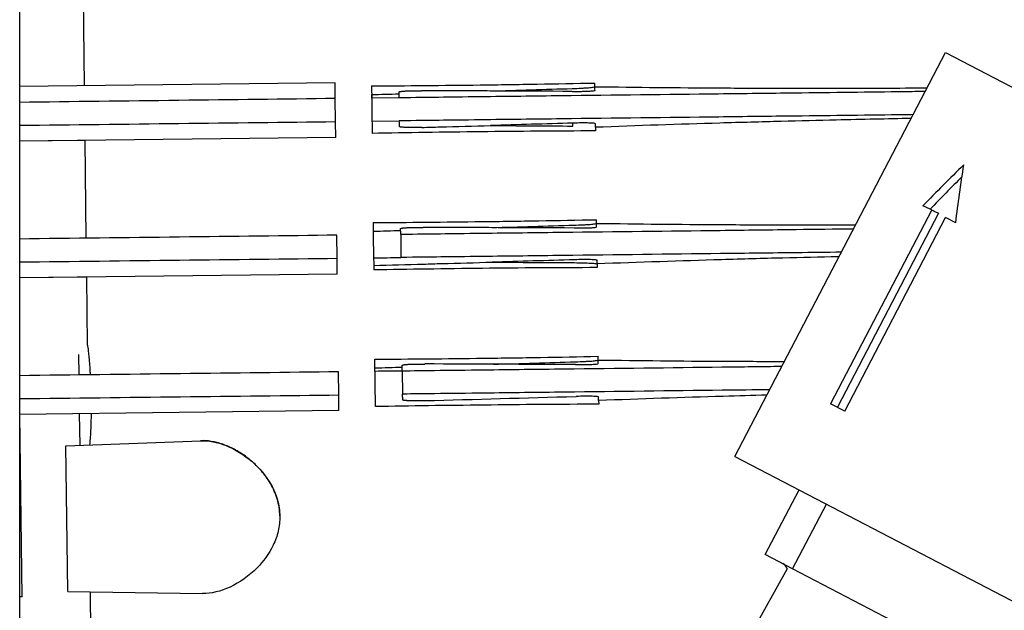
# Model space of a CAD drawing. Units: millimetres. Extents: x -2523 to 7312, y -1716 to 3396.
# Drawn here: x 2063 to 2171, y -922 to -858 of the extents above; entities that cross this region are included whole.
import ezdxf

# ---------------------------------------------------------------- set-up
doc = ezdxf.new("R2010")
doc.units = ezdxf.units.MM
doc.header["$LTSCALE"] = 100
doc.layers.add('0-50', color=7, linetype='Continuous')

msp = doc.modelspace()

# ---------------------------------------------------------------- linework, layer by layer
at = {"layer": '0-50'}
for p, q in [((2062.72, -556.86), (2062.72, -1038.2)), ((2069.83, -864.83), (2069.7, -854.1)), ((2141.17, -905.53), (2164.28, -861.19)), ((2164.28, -861.19), (2236.11, -898.63)), ((2097.32, -864.51), (2062.72, -864.92)), ((2097.34, -866.24), (2097.32, -864.51)), ((2125.83, -864.94), (2125.83, -864.54)), ((2097.37, -868.77), (2097.34, -866.24)), ((2104.34, -866.16), (2101.34, -866.2)), ((2101.34, -866.2), (2101.37, -868.72)), ((2097.39, -870.51), (2097.37, -868.77)), ((2101.37, -868.72), (2104.37, -868.69)), ((2123.4, -869.26), (2123.4, -868.94)), ((2125.88, -869.4), (2125.89, -869.8)), ((2097.39, -870.51), (2062.72, -870.92)), ((2069.9, -870.83), (2062.72, -870.92)), ((2070.02, -881.57), (2069.9, -870.83)), ((2162.78, -878.45), (2151.69, -899.74)), ((2163.52, -878.84), (2152.43, -900.12)), ((2126.01, -879.94), (2126, -879.54)), ((2153.23, -900.54), (2164.29, -879.31)), ((2165.41, -879.89), (2164.29, -879.31)), ((2097.55, -883.77), (2097.52, -881.24)), ((2101.52, -881.19), (2101.55, -883.72)), ((2104.52, -881.16), (2104.55, -883.68)), ((2097.57, -885.51), (2097.55, -883.77)), ((2126.06, -884.39), (2126.06, -884.4)), ((2097.57, -885.51), (2062.72, -885.92)), ((2070.08, -885.83), (2062.72, -885.92)), ((2070.16, -893.31), (2070.08, -885.83)), ((2069.19, -894.34), (2069.21, -896.58)), ((2101.75, -900.06), (2101.69, -894.85)), ((2126.19, -894.94), (2126.18, -894.53)), ((2097.73, -898.77), (2097.7, -896.24)), ((2104.7, -896.16), (2104.73, -898.68)), ((2097.75, -900.5), (2097.73, -898.77)), ((2126.24, -899.39), (2126.25, -899.8)), ((2153.23, -900.54), (2151.69, -899.74)), ((2097.75, -900.5), (2062.72, -900.92)), ((2069.26, -900.84), (2069.31, -904.3)), ((2062.89, -912.42), (2062.75, -900.92)), ((2067.8, -904.36), (2082.58, -903.8)), ((2067.99, -920.36), (2067.8, -904.36)), ((2141.17, -905.53), (2213, -942.97)), ((2144.52, -916.3), (2148.22, -909.2)), ((2147.52, -917.86), (2151.22, -910.77)), ((2062.99, -920.92), (2062.89, -912.42)), ((2147.52, -917.86), (2144.52, -916.3)), ((2146.92, -917.88), (2140.35, -929.57)), ((2176.38, -932.91), (2147.52, -917.86)), ((2062.99, -920.92), (2062.72, -920.92)), ((2067.99, -920.36), (2082.78, -920.57)), ((2070.76, -942.87), (2070.49, -920.4))]:
    msp.add_line(p, q, dxfattribs=at)
msp.add_arc((2145.97, -918.18), 1, 17.6096, 62.47, dxfattribs=at)
for centre, major_axis, ratio, start_param, end_param in [((2401.48, -876.2), (519.06, -7.58), 0.015248, 2.136511, 2.174734), ((2192.81, -894.14), (36.25, -18.14), 0.026388, 2.5602, 2.609559), ((2192.81, -894.14), (35.37, -17.68), 0.027055, 2.560189, 2.599924), ((2401.67, -891.2), (519.06, -7.58), 0.015248, 2.136513, 2.174735), ((1989.95, -885.05), (-377.28, -4.49), 0.00001, 1.871053, 1.879386), ((1989.95, -885.05), (-377.28, -4.49), 0.00001, 1.871094, 1.879428), ((2125.94, -873.85), (0.14, -11.61), 0.000013, 5.851645, 5.943253), ((2401.84, -906.19), (519.06, -7.58), 0.015248, 2.136511, 2.174734), ((1990.1, -897.52), (-377.28, -4.5), 0.00001, 4.40376, 4.412094), ((2401.2, -881.59), (518.31, 19.92), 0.015245, 4.10872, 4.146966)]:
    msp.add_ellipse(centre, major_axis=major_axis, ratio=ratio, start_param=start_param, end_param=end_param, dxfattribs=at)
for points, knots in [([(2101.33, -864.86), (2103.23, -864.84), (2105.18, -864.83), (2107.17, -864.81), (2109.16, -864.79), (2111.2, -864.77), (2113.25, -864.75), (2114.28, -864.73), (2115.32, -864.72), (2116.36, -864.7), (2117.4, -864.69), (2118.45, -864.67), (2119.5, -864.65), (2121.6, -864.62), (2123.71, -864.58), (2125.83, -864.54)], [0.00000001, 0.00000001, 0.00000001, 0.00000001, 0.00632983, 0.00632983, 0.00632983, 0.01265965, 0.01265965, 0.01265965, 0.01582456, 0.01582456, 0.01582456, 0.01898947, 0.01898947, 0.01898947, 0.02531929, 0.02531929, 0.02531929, 0.02531929]), ([(2123.35, -865.14), (2123.7, -865.13), (2124.03, -865.11), (2124.33, -865.1), (2124.49, -865.09), (2124.63, -865.08), (2124.76, -865.07), (2124.89, -865.07), (2125.02, -865.06), (2125.13, -865.05), (2125.24, -865.04), (2125.34, -865.03), (2125.43, -865.02), (2125.52, -865.01), (2125.59, -865), (2125.65, -864.99), (2125.77, -864.97), (2125.83, -864.95), (2125.83, -864.94)], [0, 0, 0, 0, 0.001042836, 0.001042836, 0.001042836, 0.001564254, 0.001564254, 0.001564254, 0.002085672, 0.002085672, 0.002085672, 0.00260709, 0.00260709, 0.00260709, 0.003128508, 0.003128508, 0.003128508, 0.004171344, 0.004171344, 0.004171344, 0.004171344]), ([(2125.83, -864.94), (2130.41, -865), (2134.97, -865.05), (2141.7, -865.09), (2143.96, -865.09), (2148.25, -865.1), (2150.29, -865.1), (2152.26, -865.1)], [-2.754703, -2.754703, -2.754703, -2.754703, -1.381552, -1.381552, -0.671548, -0.671548, 0, 0, 0, 0]), ([(2104.34, -865.52), (2104.34, -865.52), (2104.34, -865.51), (2104.35, -865.5), (2104.36, -865.5), (2104.37, -865.5), (2104.38, -865.49), (2104.38, -865.49), (2104.39, -865.49), (2104.39, -865.49), (2104.4, -865.49), (2104.4, -865.49), (2104.4, -865.48), (2104.4, -865.48), (2104.41, -865.48), (2104.41, -865.48), (2104.44, -865.47), (2104.47, -865.47), (2104.52, -865.46), (2104.54, -865.46), (2104.56, -865.45), (2104.58, -865.45), (2104.6, -865.45), (2104.61, -865.45), (2104.62, -865.45), (2104.63, -865.45), (2104.64, -865.45), (2104.64, -865.44), (2104.65, -865.44), (2104.65, -865.44), (2104.65, -865.44), (2104.66, -865.44), (2104.66, -865.44), (2104.67, -865.44), (2104.74, -865.43), (2104.82, -865.43), (2104.91, -865.42), (2104.96, -865.42), (2105.01, -865.42), (2105.06, -865.41), (2105.08, -865.41), (2105.11, -865.41), (2105.14, -865.41), (2105.15, -865.41), (2105.16, -865.41), (2105.18, -865.41), (2105.19, -865.41), (2105.2, -865.41), (2105.21, -865.41), (2105.21, -865.4), (2105.21, -865.4), (2105.22, -865.4), (2105.3, -865.4), (2105.38, -865.4), (2105.47, -865.4), (2105.51, -865.39), (2105.56, -865.39), (2105.6, -865.39), (2105.63, -865.39), (2105.65, -865.39), (2105.67, -865.39), (2105.68, -865.39), (2105.7, -865.39), (2105.71, -865.39), (2105.72, -865.39), (2105.73, -865.39), (2105.74, -865.39), (2105.75, -865.39), (2105.78, -865.39), (2105.8, -865.39), (2106.12, -865.38), (2106.45, -865.38), (2106.81, -865.38)], [-1, -1, -1, -1, -0.875, -0.875, -0.875, -0.8125, -0.8125, -0.8125, -0.78125, -0.78125, -0.78125, -0.765625, -0.765625, -0.765625, -0.75, -0.75, -0.75, -0.625, -0.625, -0.625, -0.5625, -0.5625, -0.5625, -0.53125, -0.53125, -0.53125, -0.515625, -0.515625, -0.515625, -0.507812, -0.507812, -0.507812, -0.5, -0.5, -0.5, -0.375, -0.375, -0.375, -0.3125, -0.3125, -0.3125, -0.28125, -0.28125, -0.28125, -0.265625, -0.265625, -0.265625, -0.253906, -0.253906, -0.253906, -0.25, -0.25, -0.25, -0.1875, -0.1875, -0.1875, -0.15625, -0.15625, -0.15625, -0.140625, -0.140625, -0.140625, -0.132812, -0.132812, -0.132812, -0.125977, -0.125977, -0.125977, -0.117481, -0.117481, -0.117481, 0, 0, 0, 0]), ([(2162.05, -865.47), (2161.3, -865.48), (2160.55, -865.49), (2155.93, -865.55), (2151.87, -865.59), (2145, -865.68), (2142.21, -865.71), (2133.76, -865.81), (2127.94, -865.88), (2119.2, -865.98), (2116.24, -866.02), (2109.36, -866.1), (2108.02, -866.12), (2104.34, -866.16)], [1.132458, 1.132458, 1.132458, 1.132458, 1.405398, 1.405398, 2.808032, 2.808032, 3.743144, 3.743144, 5.613194, 5.613194, 6.553829, 6.553829, 7.800333, 7.800333, 7.800333, 7.800333]), ([(2104.34, -866.16), (2104.34, -866.1), (2104.34, -866.05), (2104.34, -865.99), (2104.34, -865.97), (2104.34, -865.94), (2104.34, -865.92), (2104.34, -865.9), (2104.34, -865.89), (2104.34, -865.88), (2104.34, -865.87), (2104.34, -865.86), (2104.34, -865.86), (2104.34, -865.86), (2104.34, -865.85), (2104.34, -865.85), (2104.34, -865.85), (2104.34, -865.84), (2104.34, -865.84), (2104.34, -865.84), (2104.34, -865.84), (2104.34, -865.84), (2104.34, -865.73), (2104.34, -865.62), (2104.34, -865.52)], [-1, -1, -1, -1, -0.75, -0.75, -0.75, -0.625, -0.625, -0.625, -0.5625, -0.5625, -0.5625, -0.53125, -0.53125, -0.53125, -0.515625, -0.515625, -0.515625, -0.503906, -0.503906, -0.503906, -0.5, -0.5, -0.5, 0, 0, 0, 0]), ([(2123.36, -865.45), (2123.7, -865.46), (2124.03, -865.45), (2124.34, -865.45), (2124.49, -865.45), (2124.63, -865.44), (2124.76, -865.44), (2124.9, -865.43), (2125.02, -865.43), (2125.13, -865.42), (2125.25, -865.42), (2125.35, -865.41), (2125.43, -865.41), (2125.52, -865.4), (2125.6, -865.39), (2125.66, -865.39), (2125.77, -865.37), (2125.84, -865.36), (2125.84, -865.34)], [0, 0, 0, 0, 0.001042312, 0.001042312, 0.001042312, 0.001563468, 0.001563468, 0.001563468, 0.002084624, 0.002084624, 0.002084624, 0.00260578, 0.00260578, 0.00260578, 0.003126935, 0.003126935, 0.003126935, 0.004169247, 0.004169247, 0.004169247, 0.004169247]), ([(2160.72, -868.01), (2160.43, -868.02), (2160.13, -868.02), (2155.96, -868.07), (2151.9, -868.12), (2145.03, -868.2), (2142.24, -868.23), (2133.79, -868.34), (2127.97, -868.4), (2119.23, -868.51), (2116.27, -868.54), (2109.39, -868.63), (2108.05, -868.64), (2104.37, -868.69)], [1.297383, 1.297383, 1.297383, 1.297383, 1.405398, 1.405398, 2.808032, 2.808032, 3.743144, 3.743144, 5.613194, 5.613194, 6.553829, 6.553829, 7.800333, 7.800333, 7.800333, 7.800333]), ([(2104.38, -869.32), (2104.38, -869.25), (2104.38, -869.17), (2104.38, -869.09), (2104.38, -869.08), (2104.38, -869.06), (2104.38, -869.05), (2104.38, -869.04), (2104.38, -869.03), (2104.38, -869.03), (2104.38, -869.02), (2104.38, -869.02), (2104.38, -869.02), (2104.38, -869.01), (2104.38, -869.01), (2104.38, -869.01), (2104.38, -869.01), (2104.38, -869.01), (2104.38, -869.01), (2104.38, -868.91), (2104.38, -868.8), (2104.37, -868.69)], [0, 0, 0, 0, 0.375, 0.375, 0.375, 0.4375, 0.4375, 0.4375, 0.46875, 0.46875, 0.46875, 0.484375, 0.484375, 0.484375, 0.496094, 0.496094, 0.496094, 0.5, 0.5, 0.5, 1, 1, 1, 1]), ([(2106.86, -869.41), (2106.67, -869.41), (2106.48, -869.42), (2106.3, -869.42), (2106.22, -869.42), (2106.13, -869.42), (2106.04, -869.42), (2106, -869.42), (2105.96, -869.42), (2105.91, -869.42), (2105.89, -869.43), (2105.87, -869.43), (2105.85, -869.43), (2105.84, -869.43), (2105.83, -869.43), (2105.82, -869.43), (2105.81, -869.43), (2105.8, -869.43), (2105.8, -869.43), (2105.77, -869.43), (2105.77, -869.43), (2105.75, -869.43), (2105.67, -869.43), (2105.59, -869.43), (2105.51, -869.42), (2105.47, -869.42), (2105.43, -869.42), (2105.39, -869.42), (2105.37, -869.42), (2105.34, -869.42), (2105.32, -869.42), (2105.31, -869.42), (2105.3, -869.42), (2105.29, -869.42), (2105.29, -869.42), (2105.28, -869.42), (2105.28, -869.42), (2105.27, -869.42), (2105.27, -869.42), (2105.26, -869.42), (2105.15, -869.42), (2105.05, -869.41), (2104.96, -869.41), (2104.91, -869.41), (2104.87, -869.41), (2104.83, -869.4), (2104.81, -869.4), (2104.79, -869.4), (2104.77, -869.4), (2104.76, -869.4), (2104.75, -869.4), (2104.74, -869.4), (2104.73, -869.4), (2104.73, -869.4), (2104.73, -869.4), (2104.72, -869.4), (2104.72, -869.4), (2104.71, -869.4), (2104.65, -869.39), (2104.6, -869.39), (2104.56, -869.38), (2104.54, -869.38), (2104.52, -869.37), (2104.5, -869.37), (2104.49, -869.37), (2104.49, -869.37), (2104.48, -869.37), (2104.47, -869.37), (2104.47, -869.37), (2104.47, -869.36), (2104.46, -869.36), (2104.46, -869.36), (2104.46, -869.36), (2104.41, -869.35), (2104.38, -869.34), (2104.38, -869.32)], [0, 0, 0, 0, 0.0625, 0.0625, 0.0625, 0.09375, 0.09375, 0.09375, 0.109375, 0.109375, 0.109375, 0.117187, 0.117187, 0.117187, 0.121094, 0.121094, 0.121094, 0.124023, 0.124023, 0.124023, 0.132435, 0.132435, 0.132435, 0.1875, 0.1875, 0.1875, 0.21875, 0.21875, 0.21875, 0.234375, 0.234375, 0.234375, 0.242187, 0.242187, 0.242187, 0.246094, 0.246094, 0.246094, 0.25, 0.25, 0.25, 0.375, 0.375, 0.375, 0.4375, 0.4375, 0.4375, 0.46875, 0.46875, 0.46875, 0.484375, 0.484375, 0.484375, 0.492187, 0.492187, 0.492187, 0.5, 0.5, 0.5, 0.625, 0.625, 0.625, 0.6875, 0.6875, 0.6875, 0.71875, 0.71875, 0.71875, 0.734375, 0.734375, 0.734375, 0.75, 0.75, 0.75, 1, 1, 1, 1]), ([(2106.86, -869.41), (2107.52, -869.39), (2108.18, -869.37), (2108.84, -869.35), (2110.69, -869.3), (2112.53, -869.25), (2114.38, -869.2)], [0, 0, 0, 0, 0.002010314, 0.002010314, 0.002010314, 0.007637928, 0.007637928, 0.007637928, 0.007637928]), ([(2125.88, -869), (2125.88, -868.98), (2125.82, -868.96), (2125.7, -868.95), (2125.64, -868.95), (2125.56, -868.94), (2125.48, -868.94), (2125.39, -868.93), (2125.29, -868.93), (2125.18, -868.93), (2125.06, -868.92), (2124.94, -868.92), (2124.81, -868.92), (2124.67, -868.92), (2124.53, -868.92), (2124.38, -868.92), (2124.07, -868.92), (2123.75, -868.93), (2123.4, -868.94)], [0, 0, 0, 0, 0.001042334, 0.001042334, 0.001042334, 0.001563501, 0.001563501, 0.001563501, 0.002084668, 0.002084668, 0.002084668, 0.002605835, 0.002605835, 0.002605835, 0.003127002, 0.003127002, 0.003127002, 0.004169337, 0.004169337, 0.004169337, 0.004169337]), ([(2152.3, -868.6), (2150.34, -868.65), (2148.32, -868.7), (2144.07, -868.81), (2141.83, -868.87), (2135.08, -869.07), (2130.49, -869.22), (2125.88, -869.4)], [0.000001, 0.000001, 0.000001, 0.000001, 0.666621, 0.666621, 1.37147, 1.37147, 2.75383, 2.75383, 2.75383, 2.75383]), ([(2125.89, -869.8), (2123.77, -869.8), (2121.66, -869.82), (2119.56, -869.83), (2117.45, -869.85), (2115.37, -869.87), (2113.31, -869.89), (2111.26, -869.91), (2109.22, -869.94), (2107.23, -869.97), (2105.24, -870), (2103.29, -870.03), (2101.39, -870.06)], [0, 0, 0, 0, 0.00634326, 0.00634326, 0.00634326, 0.01268652, 0.01268652, 0.01268652, 0.01902977, 0.01902977, 0.01902977, 0.02537303, 0.02537303, 0.02537303, 0.02537303]), ([(2101.51, -879.86), (2103.41, -879.84), (2105.36, -879.83), (2107.35, -879.81), (2109.34, -879.79), (2111.38, -879.77), (2113.43, -879.74), (2114.46, -879.73), (2115.5, -879.72), (2116.54, -879.7), (2117.58, -879.69), (2118.63, -879.67), (2119.68, -879.65), (2121.78, -879.62), (2123.89, -879.58), (2126, -879.54)], [0.00000001, 0.00000001, 0.00000001, 0.00000001, 0.00632983, 0.00632983, 0.00632983, 0.01265965, 0.01265965, 0.01265965, 0.01582456, 0.01582456, 0.01582456, 0.01898947, 0.01898947, 0.01898947, 0.02531929, 0.02531929, 0.02531929, 0.02531929]), ([(2123.53, -880.14), (2123.88, -880.13), (2124.21, -880.11), (2124.51, -880.1), (2124.66, -880.09), (2124.81, -880.08), (2124.94, -880.07), (2125.07, -880.06), (2125.2, -880.06), (2125.31, -880.05), (2125.42, -880.04), (2125.52, -880.03), (2125.61, -880.02), (2125.69, -880.01), (2125.77, -880), (2125.83, -879.99), (2125.95, -879.97), (2126.01, -879.95), (2126.01, -879.94)], [0, 0, 0, 0, 0.001042836, 0.001042836, 0.001042836, 0.001564254, 0.001564254, 0.001564254, 0.002085672, 0.002085672, 0.002085672, 0.00260709, 0.00260709, 0.00260709, 0.003128508, 0.003128508, 0.003128508, 0.004171344, 0.004171344, 0.004171344, 0.004171344]), ([(2123.54, -880.45), (2123.88, -880.45), (2124.21, -880.45), (2124.52, -880.45), (2124.67, -880.44), (2124.81, -880.44), (2124.94, -880.44), (2125.08, -880.43), (2125.2, -880.43), (2125.31, -880.42), (2125.43, -880.42), (2125.53, -880.41), (2125.61, -880.41), (2125.7, -880.4), (2125.77, -880.39), (2125.83, -880.39), (2125.95, -880.37), (2126.01, -880.35), (2126.01, -880.34)], [0, 0, 0, 0, 0.001042312, 0.001042312, 0.001042312, 0.001563468, 0.001563468, 0.001563468, 0.002084624, 0.002084624, 0.002084624, 0.00260578, 0.00260578, 0.00260578, 0.003126935, 0.003126935, 0.003126935, 0.004169247, 0.004169247, 0.004169247, 0.004169247]), ([(2126.01, -879.94), (2130.59, -880), (2135.15, -880.05), (2141.88, -880.09), (2144.14, -880.09), (2148.43, -880.1), (2150.47, -880.1), (2152.44, -880.1)], [-2.754703, -2.754703, -2.754703, -2.754703, -1.381552, -1.381552, -0.671548, -0.671548, 0, 0, 0, 0]), ([(2104.51, -880.52), (2104.51, -880.51), (2104.52, -880.51), (2104.53, -880.5), (2104.54, -880.5), (2104.55, -880.49), (2104.56, -880.49), (2104.56, -880.49), (2104.57, -880.49), (2104.57, -880.49), (2104.57, -880.49), (2104.58, -880.48), (2104.58, -880.48), (2104.58, -880.48), (2104.59, -880.48), (2104.59, -880.48), (2104.62, -880.47), (2104.65, -880.47), (2104.69, -880.46), (2104.72, -880.46), (2104.74, -880.45), (2104.76, -880.45), (2104.78, -880.45), (2104.79, -880.45), (2104.8, -880.45), (2104.81, -880.45), (2104.82, -880.44), (2104.82, -880.44), (2104.83, -880.44), (2104.83, -880.44), (2104.83, -880.44), (2104.84, -880.44), (2104.84, -880.44), (2104.84, -880.44), (2104.92, -880.43), (2105, -880.43), (2105.09, -880.42), (2105.14, -880.42), (2105.18, -880.41), (2105.24, -880.41), (2105.26, -880.41), (2105.29, -880.41), (2105.31, -880.41), (2105.33, -880.41), (2105.34, -880.41), (2105.36, -880.41), (2105.37, -880.41), (2105.38, -880.4), (2105.39, -880.4), (2105.39, -880.4), (2105.39, -880.4), (2105.4, -880.4), (2105.48, -880.4), (2105.56, -880.4), (2105.65, -880.39), (2105.69, -880.39), (2105.74, -880.39), (2105.78, -880.39), (2105.8, -880.39), (2105.83, -880.39), (2105.85, -880.39), (2105.86, -880.39), (2105.88, -880.39), (2105.89, -880.39), (2105.9, -880.39), (2105.91, -880.39), (2105.92, -880.39), (2105.93, -880.39), (2105.96, -880.39), (2105.98, -880.39), (2106.29, -880.38), (2106.63, -880.38), (2106.99, -880.38)], [-1, -1, -1, -1, -0.875, -0.875, -0.875, -0.8125, -0.8125, -0.8125, -0.78125, -0.78125, -0.78125, -0.765625, -0.765625, -0.765625, -0.75, -0.75, -0.75, -0.625, -0.625, -0.625, -0.5625, -0.5625, -0.5625, -0.53125, -0.53125, -0.53125, -0.515625, -0.515625, -0.515625, -0.507812, -0.507812, -0.507812, -0.5, -0.5, -0.5, -0.375, -0.375, -0.375, -0.3125, -0.3125, -0.3125, -0.28125, -0.28125, -0.28125, -0.265625, -0.265625, -0.265625, -0.253906, -0.253906, -0.253906, -0.25, -0.25, -0.25, -0.1875, -0.1875, -0.1875, -0.15625, -0.15625, -0.15625, -0.140625, -0.140625, -0.140625, -0.132812, -0.132812, -0.132812, -0.125977, -0.125977, -0.125977, -0.117481, -0.117481, -0.117481, 0, 0, 0, 0]), ([(2104.52, -881.16), (2104.52, -881.1), (2104.52, -881.05), (2104.52, -880.99), (2104.52, -880.97), (2104.52, -880.94), (2104.52, -880.91), (2104.52, -880.9), (2104.52, -880.89), (2104.52, -880.88), (2104.52, -880.87), (2104.52, -880.86), (2104.52, -880.86), (2104.52, -880.85), (2104.52, -880.85), (2104.52, -880.85), (2104.52, -880.85), (2104.52, -880.84), (2104.52, -880.84), (2104.52, -880.84), (2104.52, -880.84), (2104.52, -880.84), (2104.52, -880.73), (2104.52, -880.62), (2104.51, -880.52)], [-1, -1, -1, -1, -0.75, -0.75, -0.75, -0.625, -0.625, -0.625, -0.5625, -0.5625, -0.5625, -0.53125, -0.53125, -0.53125, -0.515625, -0.515625, -0.515625, -0.503906, -0.503906, -0.503906, -0.5, -0.5, -0.5, 0, 0, 0, 0]), ([(2154.18, -880.57), (2152.12, -880.59), (2150.03, -880.62), (2145.18, -880.67), (2142.39, -880.71), (2133.94, -880.81), (2128.12, -880.88), (2119.37, -880.98), (2116.42, -881.02), (2109.54, -881.1), (2108.2, -881.12), (2104.52, -881.16)], [2.090956, 2.090956, 2.090956, 2.090956, 2.808032, 2.808032, 3.743144, 3.743144, 5.613194, 5.613194, 6.553829, 6.553829, 7.800333, 7.800333, 7.800333, 7.800333]), ([(2152.86, -883.11), (2151.24, -883.13), (2149.6, -883.15), (2145.21, -883.2), (2142.42, -883.23), (2133.97, -883.33), (2128.15, -883.4), (2119.4, -883.51), (2116.45, -883.54), (2109.57, -883.63), (2108.23, -883.64), (2104.55, -883.68)], [2.247818, 2.247818, 2.247818, 2.247818, 2.808032, 2.808032, 3.743144, 3.743144, 5.613194, 5.613194, 6.553829, 6.553829, 7.800335, 7.800335, 7.800335, 7.800335]), ([(2101.55, -883.72), (2101.55, -883.89), (2101.56, -884.04), (2101.56, -884.32), (2101.56, -884.44), (2101.56, -884.56)], [-1.175465, -1.175465, -1.175465, -1.175465, -0.58807, -0.58807, 0, 0, 0, 0]), ([(2101.56, -884.56), (2101.56, -884.6), (2101.56, -884.63), (2101.56, -884.74), (2101.57, -884.81), (2101.57, -884.9), (2101.57, -884.94), (2101.57, -884.98), (2101.57, -885), (2101.57, -885.03), (2101.57, -885.04), (2101.57, -885.06)], [0.861703, 0.861703, 0.861703, 0.861703, 1.10534, 1.10534, 1.61717, 1.61717, 1.897101, 1.897101, 2.043694, 2.043694, 2.196341, 2.196341, 2.196341, 2.196341]), ([(2107.04, -884.41), (2107.7, -884.39), (2108.36, -884.37), (2109.02, -884.35), (2110.87, -884.3), (2112.71, -884.25), (2114.56, -884.2)], [0, 0, 0, 0, 0.002010314, 0.002010314, 0.002010314, 0.007637928, 0.007637928, 0.007637928, 0.007637928]), ([(2126.06, -883.99), (2126.06, -883.98), (2126, -883.96), (2125.88, -883.95), (2125.82, -883.94), (2125.74, -883.94), (2125.66, -883.94), (2125.57, -883.93), (2125.47, -883.93), (2125.36, -883.92), (2125.24, -883.92), (2125.12, -883.92), (2124.99, -883.92), (2124.85, -883.92), (2124.71, -883.92), (2124.56, -883.92), (2124.25, -883.92), (2123.92, -883.93), (2123.58, -883.94)], [0, 0, 0, 0, 0.001042334, 0.001042334, 0.001042334, 0.001563501, 0.001563501, 0.001563501, 0.002084668, 0.002084668, 0.002084668, 0.002605835, 0.002605835, 0.002605835, 0.003127002, 0.003127002, 0.003127002, 0.004169337, 0.004169337, 0.004169337, 0.004169337]), ([(2123.58, -884.25), (2123.93, -884.26), (2124.26, -884.26), (2124.56, -884.27), (2124.71, -884.27), (2124.86, -884.28), (2124.99, -884.28), (2125.12, -884.29), (2125.25, -884.3), (2125.36, -884.3), (2125.47, -884.31), (2125.57, -884.32), (2125.66, -884.32), (2125.75, -884.33), (2125.82, -884.34), (2125.88, -884.35), (2126, -884.36), (2126.06, -884.38), (2126.06, -884.4)], [0, 0, 0, 0, 0.001042836, 0.001042836, 0.001042836, 0.001564254, 0.001564254, 0.001564254, 0.002085672, 0.002085672, 0.002085672, 0.00260709, 0.00260709, 0.00260709, 0.003128508, 0.003128508, 0.003128508, 0.004171344, 0.004171344, 0.004171344, 0.004171344]), ([(2152.48, -883.6), (2150.52, -883.65), (2148.5, -883.7), (2144.24, -883.8), (2142, -883.87), (2135.26, -884.07), (2130.67, -884.22), (2126.06, -884.39)], [0.000001, 0.000001, 0.000001, 0.000001, 0.666621, 0.666621, 1.37147, 1.37147, 2.75383, 2.75383, 2.75383, 2.75383]), ([(2126.07, -884.8), (2121.84, -884.81), (2117.62, -884.84), (2109.37, -884.93), (2105.37, -884.99), (2101.57, -885.06)], [-2.538493, -2.538493, -2.538493, -2.538493, -1.268934, -1.268934, -0.000001, -0.000001, -0.000001, -0.000001]), ([(2070.16, -893.31), (2070.16, -893.31), (2070.17, -893.35), (2070.18, -893.42), (2070.19, -893.5), (2070.2, -893.61), (2070.22, -893.76), (2070.23, -893.84), (2070.24, -893.92), (2070.25, -894.02), (2070.26, -894.11), (2070.27, -894.21), (2070.28, -894.32), (2070.3, -894.54), (2070.32, -894.78), (2070.35, -895.06), (2070.37, -895.35), (2070.4, -895.65), (2070.42, -895.97), (2070.43, -896.14), (2070.44, -896.31), (2070.46, -896.48), (2070.46, -896.51), (2070.46, -896.54), (2070.46, -896.57)], [0.028299799, 0.028299799, 0.028299799, 0.028299799, 0.029474618, 0.029474618, 0.029474618, 0.030653603, 0.030653603, 0.030653603, 0.031243095, 0.031243095, 0.031243095, 0.031832588, 0.031832588, 0.031832588, 0.033011572, 0.033011572, 0.033011572, 0.034190557, 0.034190557, 0.034190557, 0.034780049, 0.034780049, 0.034780049, 0.034876083, 0.034876083, 0.034876083, 0.034876083]), ([(2101.69, -894.85), (2103.59, -894.84), (2105.54, -894.83), (2107.53, -894.81), (2109.52, -894.79), (2111.55, -894.77), (2113.61, -894.74), (2114.64, -894.73), (2115.68, -894.72), (2116.72, -894.7), (2117.76, -894.69), (2118.81, -894.67), (2119.86, -894.65), (2121.96, -894.62), (2124.07, -894.58), (2126.18, -894.53)], [0.00000001, 0.00000001, 0.00000001, 0.00000001, 0.00632983, 0.00632983, 0.00632983, 0.01265965, 0.01265965, 0.01265965, 0.01582456, 0.01582456, 0.01582456, 0.01898947, 0.01898947, 0.01898947, 0.02531929, 0.02531929, 0.02531929, 0.02531929]), ([(2104.69, -895.52), (2104.69, -895.51), (2104.7, -895.51), (2104.71, -895.5), (2104.72, -895.5), (2104.73, -895.49), (2104.73, -895.49), (2104.74, -895.49), (2104.74, -895.49), (2104.75, -895.48), (2104.75, -895.48), (2104.76, -895.48), (2104.76, -895.48), (2104.76, -895.48), (2104.76, -895.48), (2104.77, -895.48), (2104.79, -895.47), (2104.83, -895.47), (2104.87, -895.46), (2104.89, -895.46), (2104.92, -895.45), (2104.94, -895.45), (2104.95, -895.45), (2104.97, -895.45), (2104.98, -895.44), (2104.99, -895.44), (2104.99, -895.44), (2105, -895.44), (2105, -895.44), (2105.01, -895.44), (2105.01, -895.44), (2105.02, -895.44), (2105.02, -895.44), (2105.02, -895.44), (2105.09, -895.43), (2105.18, -895.43), (2105.27, -895.42), (2105.31, -895.42), (2105.36, -895.41), (2105.41, -895.41), (2105.44, -895.41), (2105.47, -895.41), (2105.49, -895.41), (2105.51, -895.41), (2105.52, -895.41), (2105.53, -895.4), (2105.54, -895.4), (2105.56, -895.4), (2105.57, -895.4), (2105.57, -895.4), (2105.57, -895.4), (2105.58, -895.4), (2105.66, -895.4), (2105.74, -895.4), (2105.83, -895.39), (2105.87, -895.39), (2105.91, -895.39), (2105.96, -895.39), (2105.98, -895.39), (2106.01, -895.39), (2106.03, -895.39), (2106.04, -895.39), (2106.05, -895.39), (2106.07, -895.39), (2106.08, -895.39), (2106.09, -895.39), (2106.1, -895.39), (2106.11, -895.39), (2106.14, -895.38), (2106.16, -895.38), (2106.47, -895.38), (2106.81, -895.38), (2107.17, -895.38)], [-1, -1, -1, -1, -0.875, -0.875, -0.875, -0.8125, -0.8125, -0.8125, -0.78125, -0.78125, -0.78125, -0.765625, -0.765625, -0.765625, -0.75, -0.75, -0.75, -0.625, -0.625, -0.625, -0.5625, -0.5625, -0.5625, -0.53125, -0.53125, -0.53125, -0.515625, -0.515625, -0.515625, -0.507812, -0.507812, -0.507812, -0.5, -0.5, -0.5, -0.375, -0.375, -0.375, -0.3125, -0.3125, -0.3125, -0.28125, -0.28125, -0.28125, -0.265625, -0.265625, -0.265625, -0.253906, -0.253906, -0.253906, -0.25, -0.25, -0.25, -0.1875, -0.1875, -0.1875, -0.15625, -0.15625, -0.15625, -0.140625, -0.140625, -0.140625, -0.132812, -0.132812, -0.132812, -0.125977, -0.125977, -0.125977, -0.117481, -0.117481, -0.117481, 0, 0, 0, 0]), ([(2123.71, -895.14), (2124.06, -895.13), (2124.39, -895.11), (2124.69, -895.1), (2124.84, -895.09), (2124.98, -895.08), (2125.12, -895.07), (2125.25, -895.06), (2125.38, -895.05), (2125.49, -895.05), (2125.6, -895.04), (2125.7, -895.03), (2125.79, -895.02), (2125.87, -895.01), (2125.95, -895), (2126.01, -894.99), (2126.13, -894.97), (2126.19, -894.95), (2126.19, -894.93)], [0, 0, 0, 0, 0.001042836, 0.001042836, 0.001042836, 0.001564254, 0.001564254, 0.001564254, 0.002085672, 0.002085672, 0.002085672, 0.00260709, 0.00260709, 0.00260709, 0.003128508, 0.003128508, 0.003128508, 0.004171344, 0.004171344, 0.004171344, 0.004171344]), ([(2123.71, -895.45), (2124.06, -895.45), (2124.39, -895.45), (2124.69, -895.45), (2124.85, -895.44), (2124.99, -895.44), (2125.12, -895.44), (2125.26, -895.43), (2125.38, -895.43), (2125.49, -895.42), (2125.6, -895.42), (2125.7, -895.41), (2125.79, -895.41), (2125.88, -895.4), (2125.95, -895.39), (2126.01, -895.38), (2126.13, -895.37), (2126.19, -895.35), (2126.19, -895.34)], [0, 0, 0, 0, 0.001042312, 0.001042312, 0.001042312, 0.001563468, 0.001563468, 0.001563468, 0.002084624, 0.002084624, 0.002084624, 0.00260578, 0.00260578, 0.00260578, 0.003126935, 0.003126935, 0.003126935, 0.004169247, 0.004169247, 0.004169247, 0.004169247]), ([(2126.19, -894.94), (2130.76, -895), (2135.32, -895.05), (2142.06, -895.08), (2144.32, -895.09), (2146.55, -895.1), (2146.58, -895.1), (2146.61, -895.1)], [-2.754703, -2.754703, -2.754703, -2.754703, -1.381552, -1.381552, -0.671548, -0.671548, -0.662592, -0.662592, -0.662592, -0.662592]), ([(2104.7, -896.16), (2104.7, -896.1), (2104.7, -896.05), (2104.7, -895.99), (2104.7, -895.97), (2104.7, -895.94), (2104.7, -895.91), (2104.7, -895.9), (2104.7, -895.89), (2104.7, -895.88), (2104.7, -895.87), (2104.7, -895.86), (2104.7, -895.86), (2104.7, -895.85), (2104.7, -895.85), (2104.7, -895.85), (2104.7, -895.84), (2104.7, -895.84), (2104.7, -895.84), (2104.7, -895.84), (2104.7, -895.84), (2104.7, -895.84), (2104.7, -895.73), (2104.69, -895.62), (2104.69, -895.52)], [-1, -1, -1, -1, -0.75, -0.75, -0.75, -0.625, -0.625, -0.625, -0.5625, -0.5625, -0.5625, -0.53125, -0.53125, -0.53125, -0.515625, -0.515625, -0.515625, -0.503906, -0.503906, -0.503906, -0.5, -0.5, -0.5, 0, 0, 0, 0]), ([(2146.31, -895.66), (2144.15, -895.69), (2141.96, -895.71), (2134.12, -895.81), (2128.3, -895.88), (2119.55, -895.98), (2116.6, -896.02), (2110.17, -896.09), (2105.62, -896.15), (2104.7, -896.16)], [3.01103, 3.01103, 3.01103, 3.01103, 3.743144, 3.743144, 5.613194, 5.613194, 6.553829, 6.553829, 7.654374, 7.654374, 7.654374, 7.654374]), ([(2144.99, -898.2), (2143.26, -898.22), (2141.53, -898.25), (2134.15, -898.33), (2128.33, -898.4), (2119.58, -898.51), (2116.63, -898.54), (2110.2, -898.62), (2105.65, -898.67), (2104.73, -898.68)], [3.163423, 3.163423, 3.163423, 3.163423, 3.743144, 3.743144, 5.613194, 5.613194, 6.553829, 6.553829, 7.654373, 7.654373, 7.654373, 7.654373]), ([(2104.74, -899.32), (2104.74, -899.25), (2104.74, -899.17), (2104.74, -899.09), (2104.74, -899.07), (2104.74, -899.06), (2104.74, -899.05), (2104.74, -899.04), (2104.73, -899.03), (2104.73, -899.03), (2104.73, -899.02), (2104.73, -899.02), (2104.73, -899.01), (2104.73, -899.01), (2104.73, -899.01), (2104.73, -899.01), (2104.73, -899.01), (2104.73, -899.01), (2104.73, -899.01), (2104.73, -899.01), (2104.73, -899.01), (2104.73, -899), (2104.73, -898.91), (2104.73, -898.8), (2104.73, -898.68)], [0, 0, 0, 0, 0.375, 0.375, 0.375, 0.4375, 0.4375, 0.4375, 0.46875, 0.46875, 0.46875, 0.484375, 0.484375, 0.484375, 0.492187, 0.492187, 0.492187, 0.496094, 0.496094, 0.496094, 0.5, 0.5, 0.5, 1, 1, 1, 1]), ([(2107.22, -899.41), (2107.03, -899.41), (2106.84, -899.42), (2106.66, -899.42), (2106.57, -899.42), (2106.48, -899.42), (2106.4, -899.42), (2106.36, -899.42), (2106.31, -899.42), (2106.27, -899.42), (2106.25, -899.42), (2106.23, -899.42), (2106.21, -899.42), (2106.2, -899.42), (2106.19, -899.42), (2106.18, -899.42), (2106.17, -899.42), (2106.16, -899.42), (2106.15, -899.42), (2106.13, -899.42), (2106.12, -899.42), (2106.11, -899.42), (2106.03, -899.42), (2105.95, -899.42), (2105.87, -899.42), (2105.83, -899.42), (2105.79, -899.42), (2105.74, -899.42), (2105.72, -899.42), (2105.7, -899.42), (2105.68, -899.42), (2105.67, -899.42), (2105.66, -899.42), (2105.65, -899.42), (2105.65, -899.42), (2105.64, -899.42), (2105.64, -899.42), (2105.63, -899.42), (2105.62, -899.42), (2105.62, -899.42), (2105.51, -899.42), (2105.41, -899.41), (2105.31, -899.41), (2105.27, -899.41), (2105.22, -899.4), (2105.18, -899.4), (2105.16, -899.4), (2105.14, -899.4), (2105.12, -899.4), (2105.11, -899.4), (2105.11, -899.4), (2105.1, -899.4), (2105.09, -899.4), (2105.09, -899.4), (2105.08, -899.39), (2105.08, -899.39), (2105.07, -899.39), (2105.07, -899.39), (2105.01, -899.39), (2104.96, -899.38), (2104.92, -899.38), (2104.9, -899.38), (2104.88, -899.37), (2104.86, -899.37), (2104.85, -899.37), (2104.84, -899.37), (2104.84, -899.37), (2104.83, -899.36), (2104.83, -899.36), (2104.82, -899.36), (2104.82, -899.36), (2104.82, -899.36), (2104.81, -899.36), (2104.76, -899.35), (2104.74, -899.34), (2104.74, -899.32)], [0, 0, 0, 0, 0.0625, 0.0625, 0.0625, 0.09375, 0.09375, 0.09375, 0.109375, 0.109375, 0.109375, 0.117188, 0.117188, 0.117188, 0.121094, 0.121094, 0.121094, 0.124023, 0.124023, 0.124023, 0.132435, 0.132435, 0.132435, 0.1875, 0.1875, 0.1875, 0.21875, 0.21875, 0.21875, 0.234375, 0.234375, 0.234375, 0.242188, 0.242188, 0.242188, 0.246094, 0.246094, 0.246094, 0.25, 0.25, 0.25, 0.375, 0.375, 0.375, 0.4375, 0.4375, 0.4375, 0.46875, 0.46875, 0.46875, 0.484375, 0.484375, 0.484375, 0.492188, 0.492188, 0.492188, 0.5, 0.5, 0.5, 0.625, 0.625, 0.625, 0.6875, 0.6875, 0.6875, 0.71875, 0.71875, 0.71875, 0.734375, 0.734375, 0.734375, 0.75, 0.75, 0.75, 1, 1, 1, 1]), ([(2126.24, -898.99), (2126.24, -898.98), (2126.18, -898.96), (2126.06, -898.95), (2125.99, -898.94), (2125.92, -898.94), (2125.83, -898.93), (2125.75, -898.93), (2125.65, -898.93), (2125.53, -898.92), (2125.42, -898.92), (2125.3, -898.92), (2125.17, -898.92), (2125.03, -898.92), (2124.89, -898.92), (2124.74, -898.92), (2124.43, -898.92), (2124.1, -898.93), (2123.76, -898.94)], [0, 0, 0, 0, 0.001042334, 0.001042334, 0.001042334, 0.001563501, 0.001563501, 0.001563501, 0.002084668, 0.002084668, 0.002084668, 0.002605835, 0.002605835, 0.002605835, 0.003127002, 0.003127002, 0.003127002, 0.004169337, 0.004169337, 0.004169337, 0.004169337]), ([(2144.68, -898.8), (2143.11, -898.84), (2141.52, -898.88), (2135.44, -899.06), (2130.85, -899.22), (2126.24, -899.39)], [0.872872, 0.872872, 0.872872, 0.872872, 1.37147, 1.37147, 2.75383, 2.75383, 2.75383, 2.75383]), ([(2070.56, -900.83), (2070.56, -900.91), (2070.56, -900.99), (2070.56, -901.08), (2070.55, -901.27), (2070.55, -901.46), (2070.54, -901.64), (2070.53, -902), (2070.52, -902.35), (2070.5, -902.68), (2070.49, -903), (2070.47, -903.31), (2070.45, -903.59), (2070.43, -903.84), (2070.42, -904.06), (2070.4, -904.26)], [0.001510738, 0.001510738, 0.001510738, 0.001510738, 0.001768477, 0.001768477, 0.001768477, 0.002357969, 0.002357969, 0.002357969, 0.003536954, 0.003536954, 0.003536954, 0.004715939, 0.004715939, 0.004715939, 0.005757693, 0.005757693, 0.005757693, 0.005757693]), ([(2126.25, -899.8), (2124.13, -899.8), (2122.02, -899.81), (2119.91, -899.83), (2117.81, -899.84), (2115.73, -899.86), (2113.67, -899.89), (2111.62, -899.91), (2109.58, -899.94), (2107.59, -899.96), (2105.6, -899.99), (2103.65, -900.03), (2101.75, -900.06)], [0, 0, 0, 0, 0.00634326, 0.00634326, 0.00634326, 0.01268652, 0.01268652, 0.01268652, 0.01902977, 0.01902977, 0.01902977, 0.02537303, 0.02537303, 0.02537303, 0.02537303]), ([(2091.26, -912.05), (2091.25, -911.41), (2091.15, -910.79), (2090.97, -910.19), (2090.88, -909.89), (2090.77, -909.59), (2090.65, -909.32), (2090.52, -909.04), (2090.39, -908.77), (2090.24, -908.51), (2090.09, -908.26), (2089.93, -908.01), (2089.76, -907.78), (2089.6, -907.55), (2089.42, -907.33), (2089.24, -907.12), (2088.88, -906.7), (2088.5, -906.32), (2088.1, -905.99), (2087.7, -905.65), (2087.29, -905.35), (2086.88, -905.1), (2086.46, -904.84), (2086.05, -904.62), (2085.63, -904.44), (2085.21, -904.25), (2084.78, -904.11), (2084.36, -904), (2083.95, -903.9), (2083.54, -903.83), (2083.14, -903.8), (2082.94, -903.79), (2082.75, -903.79), (2082.56, -903.8)], [0.03051179, 0.03051179, 0.03051179, 0.03051179, 0.03241877, 0.03241877, 0.03241877, 0.03337227, 0.03337227, 0.03337227, 0.03432576, 0.03432576, 0.03432576, 0.03527925, 0.03527925, 0.03527925, 0.03623275, 0.03623275, 0.03623275, 0.03813973, 0.03813973, 0.03813973, 0.04004672, 0.04004672, 0.04004672, 0.0419537, 0.0419537, 0.0419537, 0.04386069, 0.04386069, 0.04386069, 0.04576768, 0.04576768, 0.04576768, 0.0466869, 0.0466869, 0.0466869, 0.0466869]), ([(2082.58, -903.8), (2083.44, -903.77), (2084.41, -903.94), (2086.37, -904.73), (2087.36, -905.34), (2088.97, -906.74), (2089.74, -907.61), (2090.6, -909.16), (2090.83, -909.71), (2091.16, -910.87), (2091.25, -911.47), (2091.27, -912.63), (2091.21, -913.19), (2090.96, -914.25), (2090.77, -914.77), (2090.07, -916.23), (2089.43, -917.08), (2087.9, -918.64), (2086.86, -919.37), (2084.77, -920.35), (2083.71, -920.58), (2082.78, -920.57)], [-4.503404, -4.503404, -4.503404, -4.503404, -4.089834, -4.089834, -3.676265, -3.676265, -3.309028, -3.309028, -3.12541, -3.12541, -2.941792, -2.941792, -2.776541, -2.776541, -2.61129, -2.61129, -2.280787, -2.280787, -1.832014, -1.832014, -1.383241, -1.383241, -1.383241, -1.383241])]:
    msp.add_open_spline(points, degree=3, knots=knots, dxfattribs=at)
for points in [[(2101.33, -864.86), (2101.33, -864.99), (2101.33, -865.15), (2101.33, -865.36)], [(2114.34, -865.41), (2117.34, -865.32), (2120.35, -865.23), (2123.35, -865.14)], [(2125.84, -865.34), (2125.83, -865.18), (2125.83, -865.05), (2125.83, -864.94)], [(2152.26, -865.1), (2155.83, -865.1), (2159.18, -865.09), (2162.26, -865.07)], [(2097.34, -866.24), (2086.13, -866.38), (2074.32, -866.52), (2062.72, -866.66)], [(2101.33, -865.36), (2101.34, -865.59), (2101.34, -865.86), (2101.34, -866.2)], [(2101.34, -865.81), (2102.34, -865.78), (2103.34, -865.75), (2104.34, -865.72)], [(2101.34, -866.2), (2101.34, -866.06), (2101.34, -865.93), (2101.34, -865.81)], [(2160.51, -868.43), (2157.94, -868.48), (2155.19, -868.54), (2152.3, -868.6)], [(2062.72, -869.18), (2074.33, -869.04), (2086.15, -868.9), (2097.37, -868.77)], [(2101.37, -868.72), (2101.38, -869.05), (2101.38, -869.33), (2101.38, -869.56)], [(2123.4, -868.94), (2120.39, -869.03), (2117.39, -869.11), (2114.38, -869.2)], [(2114.38, -869.2), (2117.39, -869.22), (2120.4, -869.24), (2123.4, -869.26)], [(2125.88, -869.4), (2125.88, -869.28), (2125.88, -869.15), (2125.88, -869)], [(2101.38, -869.56), (2101.39, -869.77), (2101.39, -869.93), (2101.39, -870.06)], [(2166.3, -873.52), (2164.77, -875), (2163.27, -876.5), (2161.82, -878.02)], [(2165.41, -879.89), (2165.67, -877.75), (2165.97, -875.63), (2166.3, -873.52)], [(2166.11, -874.81), (2164.92, -875.99), (2163.76, -877.18), (2162.62, -878.38)], [(2101.51, -879.86), (2101.51, -879.99), (2101.51, -880.15), (2101.51, -880.36)], [(2114.51, -880.41), (2117.52, -880.32), (2120.53, -880.23), (2123.53, -880.14)], [(2126.01, -880.34), (2126.01, -880.18), (2126.01, -880.05), (2126.01, -879.94)], [(2152.44, -880.1), (2153.11, -880.1), (2153.77, -880.1), (2154.43, -880.1)], [(2097.52, -881.24), (2086.24, -881.38), (2074.37, -881.52), (2062.72, -881.66)], [(2101.51, -880.36), (2101.52, -880.59), (2101.52, -880.86), (2101.52, -881.19)], [(2101.52, -880.81), (2102.52, -880.78), (2103.52, -880.75), (2104.52, -880.72)], [(2062.72, -884.18), (2074.38, -884.04), (2086.26, -883.9), (2097.55, -883.77)], [(2101.56, -884.56), (2103.39, -884.51), (2105.21, -884.46), (2107.04, -884.41)], [(2123.58, -883.94), (2120.57, -884.03), (2117.57, -884.11), (2114.56, -884.2)], [(2114.56, -884.2), (2117.57, -884.22), (2120.57, -884.24), (2123.58, -884.25)], [(2126.06, -884.39), (2126.06, -884.28), (2126.06, -884.15), (2126.06, -883.99)], [(2152.6, -883.6), (2152.56, -883.6), (2152.52, -883.6), (2152.48, -883.6)], [(2114.69, -895.41), (2117.7, -895.32), (2120.7, -895.23), (2123.71, -895.14)], [(2126.19, -895.34), (2126.19, -895.18), (2126.19, -895.05), (2126.19, -894.94)], [(2097.7, -896.24), (2086.36, -896.38), (2074.43, -896.52), (2062.72, -896.66)], [(2101.7, -895.81), (2102.7, -895.78), (2103.7, -895.75), (2104.7, -895.72)], [(2101.7, -896.19), (2101.7, -896.06), (2101.7, -895.93), (2101.7, -895.81)], [(2062.72, -899.18), (2074.44, -899.04), (2086.38, -898.9), (2097.73, -898.77)], [(2126.24, -899.39), (2126.24, -899.28), (2126.24, -899.15), (2126.24, -898.99)]]:
    msp.add_open_spline(points, degree=3, dxfattribs=at)

doc.saveas('drawing.dxf')
